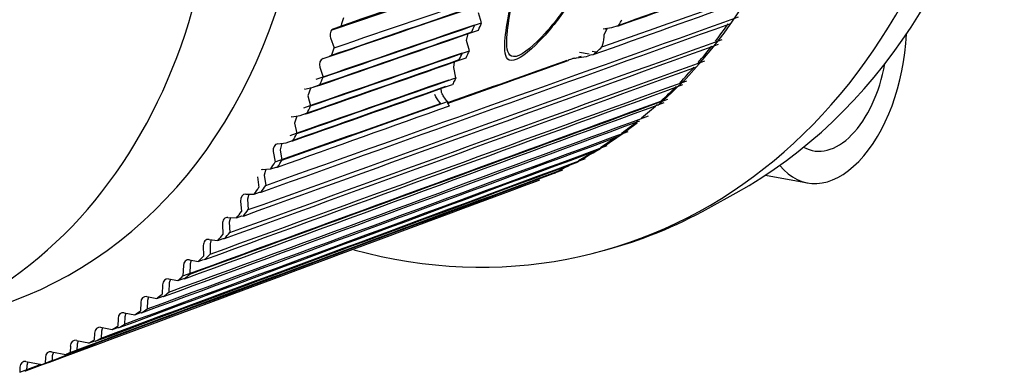
# Model space of a CAD drawing. Units: inches. Extents: x 0.3 to 16.7, y 0.3 to 10.7.
# Drawn here: x 14 to 14.6, y 6 to 6.2 of the extents above; entities that cross this region are included whole.
import ezdxf

# ---------------------------------------------------------------- set-up
doc = ezdxf.new("R2010")
doc.units = ezdxf.units.IN
doc.header["$MEASUREMENT"] = 0
doc.layers.add('1', color=7, linetype='CONTINUOUS', true_color=0xffffff)
doc.layers.add('5', color=7, linetype='CONTINUOUS', true_color=0xffffff)

msp = doc.modelspace()

# ---------------------------------------------------------------- linework, layer by layer
at = {"layer": '1', "color": 2, "linetype": 'Continuous'}
msp.add_line((14.45812, 6.13866), (14.48135, 6.13429), dxfattribs=at)
for major_axis, start_param, end_param in [((-0.0134, -0.07135), 5.848937, 8.114639), ((0.01005, 0.05351), 2.951232, 4.719067)]:
    msp.add_ellipse((14.49476, 6.20564), major_axis=major_axis, ratio=0.553604, start_param=start_param, end_param=end_param, dxfattribs=at)
at = {"layer": '5', "color": 3, "linetype": 'Continuous'}
for p, q in [((14.21734, 6.2193), (14.30526, 6.24909)), ((14.30037, 6.22311), (14.29861, 6.2287)), ((14.2181, 6.21977), (14.22249, 6.22156)), ((14.37016, 6.22019), (14.36838, 6.21628)), ((14.36947, 6.22001), (14.36908, 6.21944)), ((14.3751, 6.22134), (14.37646, 6.22152)), ((14.21649, 6.21484), (14.21848, 6.20933)), ((14.2921, 6.21326), (14.29289, 6.21714)), ((14.29361, 6.2076), (14.2921, 6.21326)), ((14.2124, 6.20332), (14.21688, 6.20482)), ((14.35573, 6.20452), (14.35414, 6.20406)), ((14.36095, 6.20532), (14.3624, 6.20551)), ((14.36398, 6.20677), (14.36181, 6.20718)), ((14.21057, 6.19853), (14.21233, 6.19293)), ((14.28488, 6.19835), (14.28534, 6.20153)), ((14.28616, 6.19263), (14.28488, 6.19835)), ((14.20557, 6.18721), (14.20391, 6.18271)), ((14.20716, 6.18767), (14.21053, 6.18856)), ((14.27814, 6.18441), (14.27785, 6.18685)), ((14.20391, 6.18271), (14.20543, 6.17704)), ((14.19768, 6.17139), (14.19653, 6.16743)), ((14.20156, 6.17245), (14.20343, 6.17282)), ((14.19653, 6.16743), (14.19781, 6.1617)), ((14.18941, 6.15629), (14.18844, 6.15273)), ((14.19427, 6.15746), (14.19561, 6.15764)), ((14.18844, 6.15273), (14.18948, 6.14696)), ((14.18603, 6.143), (14.1871, 6.14307)), ((14.18053, 6.14185), (14.17968, 6.13864)), ((14.17968, 6.13864), (14.18047, 6.13286)), ((14.34109, 6.13968), (14.34153, 6.13985)), ((14.32886, 6.13449), (14.33189, 6.13561)), ((14.17104, 6.1281), (14.17026, 6.12522)), ((14.17701, 6.12914), (14.17791, 6.12914)), ((14.42652, 6.12027), (14.44182, 6.12878)), ((14.17026, 6.12522), (14.1708, 6.11943)), ((14.16729, 6.11595), (14.16807, 6.1159)), ((14.16093, 6.11507), (14.16022, 6.11249)), ((14.16022, 6.11249), (14.16051, 6.1067)), ((14.15023, 6.10279), (14.14957, 6.10049)), ((14.14957, 6.10049), (14.14961, 6.09473)), ((14.15691, 6.10346), (14.1576, 6.10338)), ((14.1385, 6.0894), (14.13829, 6.08367)), ((14.13912, 6.09143), (14.1385, 6.0894)), ((14.14607, 6.09187), (14.14669, 6.09175)), ((14.12692, 6.07878), (14.12672, 6.07363)), ((14.12753, 6.0808), (14.12692, 6.07878)), ((14.13479, 6.08119), (14.13542, 6.08107)), ((14.11481, 6.06897), (14.11464, 6.06434)), ((14.11543, 6.07099), (14.11481, 6.06897)), ((14.12305, 6.07131), (14.12369, 6.07119)), ((14.10284, 6.06202), (14.10222, 6.06)), ((14.11089, 6.06226), (14.11154, 6.06214)), ((14.10222, 6.06), (14.10206, 6.05582)), ((14.08918, 6.05189), (14.08903, 6.04812)), ((14.08979, 6.05392), (14.08918, 6.05189)), ((14.09837, 6.05405), (14.09903, 6.05393)), ((14.07571, 6.04467), (14.07558, 6.04126)), ((14.07633, 6.04669), (14.07571, 6.04467)), ((14.06249, 6.04038), (14.06187, 6.03835)), ((14.07248, 6.04025), (14.07314, 6.04013)), ((14.0483, 6.03499), (14.04769, 6.03296)), ((14.05926, 6.03468), (14.05992, 6.03455)), ((14.06187, 6.03835), (14.06175, 6.03527)), ((14.04769, 6.03296), (14.04758, 6.03018))]:
    msp.add_line(p, q, dxfattribs=at)
at = {"layer": '5', "color": 113, "linetype": 'Continuous'}
for p, q in [((14.37268, 6.22048), (14.37622, 6.22173)), ((14.3602, 6.20573), (14.3548, 6.20674)), ((14.35862, 6.20448), (14.36154, 6.20552)), ((14.20218, 6.18631), (14.20199, 6.18626)), ((14.20218, 6.18631), (14.20674, 6.18752)), ((14.19501, 6.17087), (14.19465, 6.17077)), ((14.19501, 6.17087), (14.19964, 6.17178)), ((14.3664, 6.15394), (14.37466, 6.15942)), ((14.18713, 6.15599), (14.19183, 6.1566)), ((14.18466, 6.15169), (14.18569, 6.14592)), ((14.3543, 6.14681), (14.36257, 6.15158)), ((14.18331, 6.14203), (14.18624, 6.14307)), ((14.1759, 6.13761), (14.17668, 6.13182)), ((14.17856, 6.14172), (14.17787, 6.14158)), ((14.17856, 6.14172), (14.18331, 6.14203)), ((14.16934, 6.1281), (14.17412, 6.1281)), ((14.17412, 6.1281), (14.17706, 6.12915)), ((14.16648, 6.12418), (14.16702, 6.11839)), ((14.16428, 6.11486), (14.16722, 6.11592)), ((14.15643, 6.11145), (14.15672, 6.10567)), ((14.15948, 6.11516), (14.16428, 6.11486)), ((14.14579, 6.09946), (14.14582, 6.09369)), ((14.14901, 6.10294), (14.15382, 6.10234)), ((14.15382, 6.10234), (14.15677, 6.10341)), ((14.13472, 6.08836), (14.1345, 6.08263)), ((14.1381, 6.09162), (14.14291, 6.09072)), ((14.14291, 6.09072), (14.14586, 6.0918)), ((14.12313, 6.07774), (14.12294, 6.0726)), ((14.12652, 6.08099), (14.13164, 6.08003)), ((14.13164, 6.08003), (14.13608, 6.08166)), ((14.11991, 6.07015), (14.12351, 6.07148)), ((14.11103, 6.06793), (14.11085, 6.0633)), ((14.11441, 6.07118), (14.11991, 6.07015)), ((14.10182, 6.06221), (14.10776, 6.0611)), ((14.10776, 6.0611), (14.11138, 6.06244)), ((14.09844, 6.05896), (14.09828, 6.05478)), ((14.08539, 6.05085), (14.08525, 6.04708)), ((14.08878, 6.05411), (14.09524, 6.05289)), ((14.09524, 6.05289), (14.09888, 6.05424)), ((14.07531, 6.04688), (14.08224, 6.04558)), ((14.08198, 6.04532), (14.08563, 6.04667)), ((14.06147, 6.04057), (14.06936, 6.03909)), ((14.06936, 6.03909), (14.07238, 6.04021)), ((14.07193, 6.04363), (14.0718, 6.04022)), ((14.04729, 6.03518), (14.05613, 6.03352)), ((14.05613, 6.03352), (14.05916, 6.03464)), ((14.05809, 6.03732), (14.05797, 6.03423)), ((14.0439, 6.03192), (14.0438, 6.02914))]:
    msp.add_line(p, q, dxfattribs=at)
for centre, major_axis, ratio, start_param, end_param in [((14.21863, 6.45493), (-0.08961, 0.32685), 0.80406, 3.516593, 5.909895), ((14.26526, 6.46771), (-0.10178, 0.37124), 0.80406, 2.698802, 4.190344), ((14.03167, 6.40365), (0.09356, -0.34349), 0.804291, 0.799213, 0.812523), ((14.21672, 6.4544), (-0.08966, 0.32702), 0.80406, 3.689936, 3.730916), ((14.21672, 6.4544), (-0.08966, 0.32702), 0.80406, 3.637576, 3.678556), ((14.03167, 6.40365), (0.09356, -0.34349), 0.804291, 0.746851, 0.760161), ((14.21672, 6.4544), (-0.08966, 0.32702), 0.80406, 3.585217, 3.626196), ((14.21672, 6.4544), (0.08966, -0.32702), 0.80406, 0.391978, 0.432958), ((14.21672, 6.4544), (0.08966, -0.32702), 0.80406, 0.341652, 0.38223), ((14.21863, 6.45493), (-0.08961, 0.32685), 0.80406, 3.321519, 3.463481), ((14.21672, 6.4544), (0.08966, -0.32702), 0.80406, 0.291102, 0.331684), ((14.18783, 6.1521), (0.00105, -0.00382), 0.80406, 3.030105, 4.600901), ((13.93706, 6.37773), (0.09642, -0.35167), 0.80406, 0.640285, 0.654511), ((14.21672, 6.4544), (0.08966, -0.32702), 0.80406, 0.138444, 0.180045), ((13.93706, 6.37773), (0.09642, -0.35167), 0.80406, 0.587925, 0.602151), ((14.1697, 6.12419), (0.00105, -0.00382), 0.80406, 2.925385, 4.496181), ((14.15967, 6.11125), (0.00105, -0.00382), 0.80406, 2.873025, 4.443822), ((13.93706, 6.37773), (0.09642, -0.35167), 0.80406, 0.535565, 0.549791), ((13.93706, 6.37773), (0.09642, -0.35167), 0.80406, 0.483205, 0.497431), ((14.14903, 6.09905), (0.00105, -0.00382), 0.80406, 2.820665, 4.391462), ((13.93706, 6.37773), (0.09642, -0.35167), 0.80406, 0.43151, 0.445071), ((14.13796, 6.08775), (-0.00105, 0.00382), 0.80406, 5.909898, 7.480694), ((13.93706, 6.37773), (0.09642, -0.35167), 0.80406, 0.380672, 0.393377), ((14.12637, 6.07713), (-0.00105, 0.00382), 0.80406, 5.909898, 7.480694), ((13.93706, 6.37773), (0.09642, -0.35167), 0.80406, 0.330004, 0.342911), ((14.11427, 6.06732), (-0.00105, 0.00382), 0.80406, 5.909898, 7.480694), ((14.10168, 6.05835), (-0.00105, 0.00382), 0.80406, 5.909898, 7.480694), ((13.93706, 6.37773), (0.09642, -0.35167), 0.80406, 0.27955, 0.292237), ((14.08863, 6.05024), (-0.00105, 0.00382), 0.80406, 5.909898, 7.480694), ((13.93706, 6.37773), (0.09642, -0.35167), 0.80406, 0.229364, 0.241388), ((14.07517, 6.04302), (-0.00105, 0.00382), 0.80406, 5.909898, 7.480694), ((13.93706, 6.37773), (0.09642, -0.35167), 0.80406, 0.177852, 0.190393), ((13.88725, 6.31443), (-0.09075, 0.33099), 0.80406, 3.578027, 3.579312), ((14.06133, 6.03671), (-0.00105, 0.00382), 0.80406, 5.909898, 7.480694), ((13.93706, 6.37773), (0.09642, -0.35167), 0.80406, 0.130131, 0.139273), ((14.04714, 6.03131), (-0.00105, 0.00382), 0.80406, 5.909898, 7.480694), ((13.93706, 6.37773), (0.09642, -0.35167), 0.80406, 0.081334, 0.088047)]:
    msp.add_ellipse(centre, major_axis=major_axis, ratio=ratio, start_param=start_param, end_param=end_param, dxfattribs=at)
at = {"layer": '5', "color": 3, "linetype": 'Continuous'}
for centre, major_axis, ratio, start_param, end_param in [((13.88597, 6.36372), (0.08617, -0.31428), 0.80406, 0, 4.459759), ((14.28608, 6.47342), (0.10066, -0.36716), 0.80406, 0.194184, 1.039486), ((13.93706, 6.37773), (0.08617, -0.31428), 0.80406, 0, 1.033007), ((13.94085, 6.37876), (0.09642, -0.35167), 0.80406, 0.902084, 0.91631), ((14.13393, 6.4317), (-0.09175, 0.33465), 0.80406, 3.841208, 3.847487), ((14.21945, 6.21605), (0.00105, -0.00382), 0.80406, 3.239544, 4.810341), ((14.03545, 6.40468), (0.09356, -0.34349), 0.804291, 0.799208, 0.812518), ((13.94085, 6.37876), (0.09642, -0.35167), 0.80406, 0.849724, 0.86395), ((14.21359, 6.19954), (0.00105, -0.00382), 0.80406, 3.187185, 4.757981), ((14.03545, 6.40468), (0.09356, -0.34349), 0.804291, 0.746853, 0.760163), ((13.94085, 6.37876), (0.09642, -0.35167), 0.80406, 0.797364, 0.811591), ((13.94085, 6.37876), (0.09642, -0.35167), 0.80406, 0.745005, 0.759231), ((13.94085, 6.37876), (0.09642, -0.35167), 0.80406, 0.692645, 0.706871), ((13.94085, 6.37876), (0.09642, -0.35167), 0.80406, 0.640285, 0.654511), ((13.94085, 6.37876), (0.09642, -0.35167), 0.80406, 0.587925, 0.602151), ((13.94085, 6.37876), (0.09642, -0.35167), 0.80406, 0.535565, 0.549791), ((14.26905, 6.46875), (-0.10178, 0.37124), 0.80406, 3.135235, 3.335743), ((13.94085, 6.37876), (0.09642, -0.35167), 0.80406, 0.483205, 0.497431), ((13.94085, 6.37876), (0.09642, -0.35167), 0.80406, 0.43151, 0.445071), ((13.94085, 6.37876), (0.09642, -0.35167), 0.80406, 0.380672, 0.393377), ((13.94085, 6.37876), (0.09642, -0.35167), 0.80406, 0.330004, 0.342911), ((13.94085, 6.37876), (0.09642, -0.35167), 0.80406, 0.27955, 0.292237), ((13.94085, 6.37876), (0.09642, -0.35167), 0.80406, 0.229364, 0.241388), ((13.94085, 6.37876), (0.09642, -0.35167), 0.80406, 0.177852, 0.190393), ((13.89103, 6.31547), (-0.09075, 0.33099), 0.80406, 3.578027, 3.579312), ((13.94085, 6.37876), (0.09642, -0.35167), 0.80406, 0.130131, 0.139273), ((13.94085, 6.37876), (0.09642, -0.35167), 0.80406, 0.081334, 0.088047), ((13.94085, 6.37876), (0.09642, -0.35167), 0.80406, 0.033351, 0.036727)]:
    msp.add_ellipse(centre, major_axis=major_axis, ratio=ratio, start_param=start_param, end_param=end_param, dxfattribs=at)
at = {"layer": '5', "color": 6, "linetype": 'Continuous'}
for points in [[(14.33159, 6.53908), (14.32711, 6.53766), (14.32566, 6.53095), (14.32453, 6.51721), (14.32479, 6.50956), (14.32599, 6.4864), (14.32748, 6.46997), (14.33089, 6.42074), (14.33198, 6.38694), (14.32961, 6.32234), (14.32613, 6.29094), (14.31936, 6.24945), (14.31676, 6.23626), (14.31398, 6.21916), (14.31321, 6.21382), (14.31331, 6.20512), (14.31415, 6.20143), (14.32248, 6.2033), (14.32903, 6.20907), (14.34015, 6.22125), (14.34523, 6.22796), (14.35919, 6.24863), (14.3669, 6.2634), (14.38562, 6.30857), (14.39252, 6.34084), (14.39506, 6.40547), (14.39076, 6.43803), (14.37569, 6.48377), (14.36914, 6.49883), (14.35677, 6.51907), (14.35224, 6.52545), (14.34207, 6.53606), (14.33607, 6.5405), (14.33159, 6.53908)], [(14.3326, 6.53653), (14.32819, 6.53513), (14.3267, 6.52853), (14.32551, 6.51497), (14.32572, 6.50743), (14.32679, 6.48459), (14.32818, 6.46838), (14.33139, 6.41986), (14.3324, 6.38658), (14.33007, 6.32294), (14.32669, 6.292), (14.32017, 6.25104), (14.31768, 6.23801), (14.31505, 6.2211), (14.31433, 6.21582), (14.31452, 6.20721), (14.31541, 6.20358), (14.32363, 6.20543), (14.33005, 6.21114), (14.34094, 6.22317), (14.34591, 6.22981), (14.35955, 6.25024), (14.36709, 6.26484), (14.38537, 6.30941), (14.3921, 6.34123), (14.3946, 6.40486), (14.39041, 6.43698), (14.37575, 6.48199), (14.36939, 6.49679), (14.35728, 6.5168), (14.35287, 6.52307), (14.3429, 6.53357), (14.33701, 6.53794), (14.3326, 6.53653)]]:
    msp.add_open_spline(points, degree=3, knots=[0, 0, 0, 0, 0.03125, 0.03125, 0.0625, 0.0625, 0.125, 0.125, 0.25, 0.25, 0.375, 0.375, 0.4375, 0.4375, 0.46875, 0.46875, 0.5, 0.5, 0.53125, 0.53125, 0.5625, 0.5625, 0.625, 0.625, 0.75, 0.75, 0.875, 0.875, 0.9375, 0.9375, 0.96875, 0.96875, 1, 1, 1, 1], dxfattribs=at)
at = {"layer": '5', "color": 3, "linetype": 'Continuous'}
for points in [[(14.22249, 6.22156), (14.25179, 6.23149), (14.2811, 6.24142), (14.3104, 6.25135)], [(14.37646, 6.22152), (14.40265, 6.23077), (14.42884, 6.24002), (14.45503, 6.24927)], [(14.21848, 6.20933), (14.24779, 6.21926), (14.27709, 6.22919), (14.30639, 6.23912)], [(14.3624, 6.20551), (14.39075, 6.21561), (14.41909, 6.22571), (14.44744, 6.23581)], [(14.36726, 6.20976), (14.39533, 6.21968), (14.42341, 6.2296), (14.45149, 6.23951)], [(14.21688, 6.20482), (14.24623, 6.21488), (14.27558, 6.22494), (14.30493, 6.235)], [(14.18047, 6.13286), (14.26801, 6.16404), (14.35555, 6.19523), (14.44309, 6.22641)], [(14.17791, 6.12914), (14.26471, 6.1603), (14.35151, 6.19146), (14.43832, 6.22262)], [(14.21053, 6.18856), (14.23992, 6.19874), (14.26932, 6.20893), (14.29872, 6.21912)], [(14.21233, 6.19293), (14.24167, 6.20299), (14.27102, 6.21305), (14.30037, 6.22311)], [(14.37646, 6.22152), (14.37679, 6.22207), (14.3771, 6.22262), (14.3774, 6.22317)], [(14.1708, 6.11943), (14.25856, 6.15093), (14.34632, 6.18244), (14.43409, 6.21394)], [(14.16807, 6.1159), (14.25606, 6.1477), (14.34406, 6.17951), (14.43205, 6.21132)], [(14.20343, 6.17282), (14.23288, 6.18312), (14.26233, 6.19343), (14.29179, 6.20374)], [(14.20543, 6.17704), (14.23482, 6.18723), (14.26422, 6.19741), (14.29361, 6.2076)], [(14.1576, 6.10338), (14.24499, 6.13516), (14.33237, 6.16694), (14.41975, 6.19872)], [(14.16051, 6.1067), (14.2485, 6.13851), (14.3365, 6.17032), (14.42449, 6.20213)], [(14.19781, 6.1617), (14.22726, 6.17201), (14.25671, 6.18232), (14.28616, 6.19263)], [(14.14669, 6.09175), (14.2352, 6.12412), (14.3237, 6.15648), (14.41221, 6.18884)], [(14.14961, 6.09473), (14.23785, 6.12682), (14.3261, 6.15892), (14.41435, 6.19102)], [(14.19561, 6.15764), (14.22516, 6.16807), (14.2547, 6.17851), (14.28425, 6.18895)], [(14.28547, 6.19134), (14.28503, 6.19053), (14.28462, 6.18973), (14.28425, 6.18895)], [(14.13542, 6.08107), (14.2242, 6.11368), (14.31299, 6.14629), (14.40177, 6.17891)], [(14.13829, 6.08367), (14.2268, 6.11603), (14.3153, 6.1484), (14.40381, 6.18076)], [(14.1871, 6.14307), (14.21892, 6.1544), (14.25074, 6.16574), (14.28256, 6.17707)], [(14.18948, 6.14696), (14.22013, 6.15779), (14.25079, 6.16862), (14.28144, 6.17945)], [(14.12672, 6.07363), (14.21551, 6.10625), (14.30429, 6.13886), (14.39308, 6.17147)], [(14.12369, 6.07119), (14.2119, 6.10372), (14.30011, 6.13624), (14.38832, 6.16876)], [(14.11154, 6.06214), (14.20005, 6.09487), (14.28856, 6.1276), (14.37707, 6.16034)], [(14.11464, 6.06434), (14.20371, 6.09718), (14.29279, 6.13002), (14.38186, 6.16287)], [(14.10206, 6.05582), (14.19144, 6.08887), (14.28081, 6.12193), (14.37018, 6.15498)], [(14.09903, 6.05393), (14.18811, 6.08695), (14.2772, 6.11998), (14.36628, 6.153)], [(14.08577, 6.04636), (14.17518, 6.07955), (14.26459, 6.11275), (14.35401, 6.14595)], [(14.08903, 6.04812), (14.17872, 6.08136), (14.2684, 6.1146), (14.35808, 6.14785)], [(14.07558, 6.04126), (14.16559, 6.07467), (14.25559, 6.10808), (14.34559, 6.1415)], [(14.06175, 6.03527), (14.15209, 6.06883), (14.24242, 6.10239), (14.33275, 6.13595)], [(14.07314, 6.04013), (14.07734, 6.04169), (14.08155, 6.04325), (14.08575, 6.04481)], [(14.04758, 6.03018), (14.05157, 6.03166), (14.05556, 6.03314), (14.05955, 6.03462)]]:
    msp.add_open_spline(points, degree=3, dxfattribs=at)
at = {"layer": '5', "color": 113, "linetype": 'Continuous'}
for points in [[(14.37668, 6.22189), (14.40239, 6.23098), (14.42811, 6.24006), (14.45383, 6.24914)], [(14.216, 6.20478), (14.24438, 6.21451), (14.27276, 6.22424), (14.30114, 6.23397)], [(14.20854, 6.19189), (14.23789, 6.20195), (14.26724, 6.21201), (14.29658, 6.22207)], [(14.36787, 6.21983), (14.36949, 6.22005), (14.37109, 6.22027), (14.37268, 6.22048)], [(14.20674, 6.18752), (14.23614, 6.19771), (14.26554, 6.20789), (14.29493, 6.21808)], [(14.19964, 6.17178), (14.2291, 6.18209), (14.25855, 6.19239), (14.288, 6.2027)], [(14.20165, 6.176), (14.23104, 6.18619), (14.26044, 6.19637), (14.28983, 6.20656)], [(14.28164, 6.17888), (14.30374, 6.18673), (14.32583, 6.19457), (14.34792, 6.20242)], [(14.19183, 6.1566), (14.22137, 6.16704), (14.25092, 6.17747), (14.28046, 6.18791)], [(14.19402, 6.16067), (14.22347, 6.17097), (14.25292, 6.18128), (14.28237, 6.19159)], [(14.1345, 6.08263), (14.22301, 6.115), (14.31152, 6.14736), (14.40003, 6.17972)], [(14.18569, 6.14592), (14.21635, 6.15675), (14.247, 6.16758), (14.27765, 6.17841)], [(14.0718, 6.04022), (14.1618, 6.07363), (14.25181, 6.10705), (14.34181, 6.14046)], [(14.05797, 6.03423), (14.06292, 6.03607), (14.06788, 6.03792), (14.07283, 6.03976)], [(14.0438, 6.02914), (14.04779, 6.03062), (14.05178, 6.0321), (14.05577, 6.03359)]]:
    msp.add_open_spline(points, degree=3, dxfattribs=at)
at = {"layer": '5', "color": 3, "linetype": 'Continuous'}
for points, knots in [([(14.36838, 6.21628), (14.36836, 6.21594), (14.36833, 6.2156), (14.36812, 6.21331), (14.36777, 6.21144), (14.36726, 6.20976)], [0, 0, 0, 0, 0.146292, 0.146292, 1, 1, 1, 1]), ([(14.3624, 6.20551), (14.36316, 6.20608), (14.36393, 6.20671), (14.36555, 6.20812), (14.36641, 6.20892), (14.36726, 6.20976)], [0, 0, 0, 0, 0.472966, 0.472966, 1, 1, 1, 1]), ([(14.28144, 6.17945), (14.28074, 6.18021), (14.28007, 6.1811), (14.27899, 6.1828), (14.27855, 6.18358), (14.27814, 6.18441)], [0, 0, 0, 0, 0.572537, 0.572537, 1, 1, 1, 1]), ([(14.28144, 6.17945), (14.28144, 6.1794), (14.28144, 6.17936), (14.28152, 6.17834), (14.28183, 6.17759), (14.28246, 6.17713), (14.28251, 6.1771), (14.28256, 6.17707)], [0, 0, 0, 0, 0.038095, 0.038095, 0.929274, 0.929274, 1, 1, 1, 1])]:
    msp.add_open_spline(points, degree=3, knots=knots, dxfattribs=at)
at = {"layer": '5', "color": 113, "linetype": 'Continuous'}
for points, knots in [([(14.35195, 6.20348), (14.35164, 6.20343), (14.35134, 6.20335), (14.35059, 6.20311), (14.35017, 6.20295), (14.34929, 6.20262), (14.34886, 6.20245), (14.34847, 6.20232)], [0, 0, 0, 0, 0.199383, 0.199383, 0.549815, 0.549815, 1, 1, 1, 1]), ([(14.35195, 6.20348), (14.35235, 6.20355), (14.35275, 6.20362), (14.35498, 6.20398), (14.35682, 6.20424), (14.35862, 6.20448)], [0, 0, 0, 0, 0.180259, 0.180259, 1, 1, 1, 1]), ([(14.28178, 6.17858), (14.28737, 6.18057), (14.29296, 6.18256), (14.31519, 6.19047), (14.33183, 6.19639), (14.34847, 6.20232)], [0, 0, 0, 0, 0.251463, 0.251463, 1, 1, 1, 1]), ([(14.27765, 6.17841), (14.27754, 6.17853), (14.27743, 6.17866), (14.27623, 6.18006), (14.27522, 6.18162), (14.27436, 6.18336), (14.27436, 6.18337), (14.27436, 6.18337)], [0, 0, 0, 0, 0.092564, 0.092564, 0.996864, 0.996864, 1, 1, 1, 1])]:
    msp.add_open_spline(points, degree=3, knots=knots, dxfattribs=at)
at = {"layer": '5', "color": 3, "linetype": 'Continuous'}
msp.add_rational_spline([(14.28616, 6.19263), (14.28581, 6.19198), (14.28547, 6.19134)], [0.500000658473, 0.499999341527, 0.500000658473], degree=2, dxfattribs=at)

doc.saveas('drawing.dxf')
